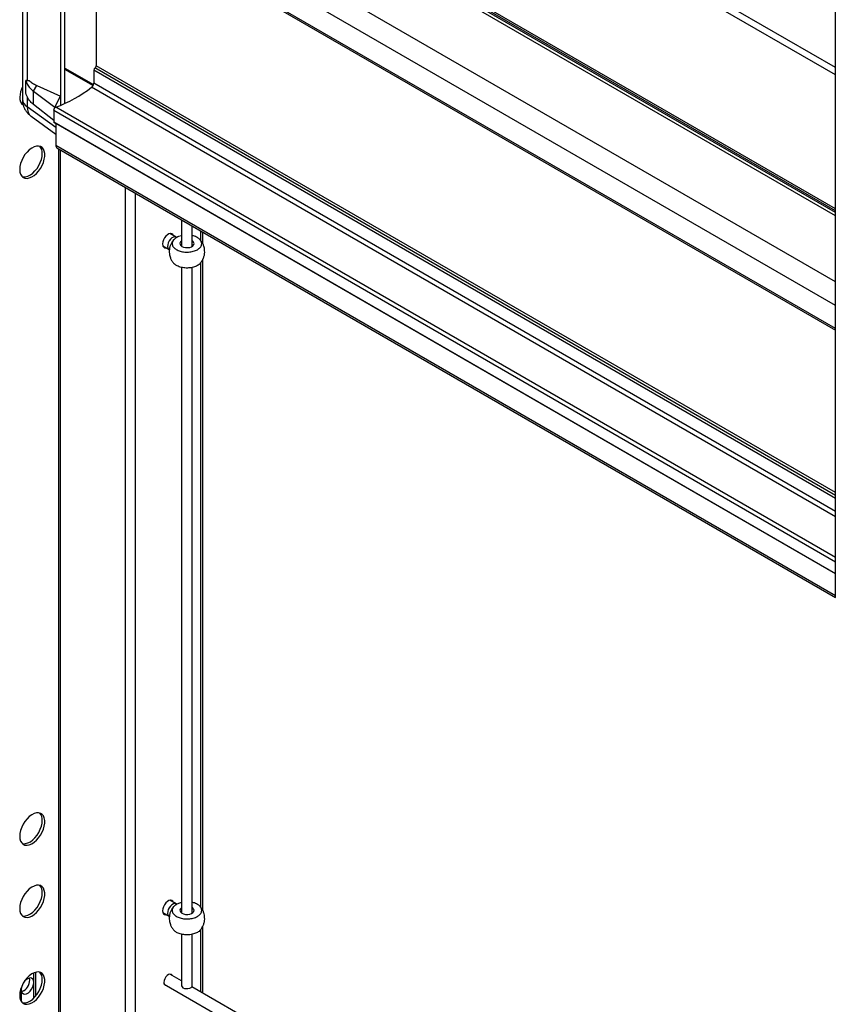
# Model space of a CAD drawing. Extents: x 0.2 to 16.8, y 0.2 to 10.8.
# Drawn here: x 1 to 1.8, y 6.6 to 7.6 of the extents above; entities that cross this region are included whole.
import ezdxf

# ---------------------------------------------------------------- set-up
doc = ezdxf.new("R2010")
doc.units = 0
doc.header["$MEASUREMENT"] = 0
doc.linetypes.add('SLD-SOLID', pattern=[0])
doc.layers.get('0').update_dxf_attribs({"linetype": 'CONTINUOUS'})

msp = doc.modelspace()

# ---------------------------------------------------------------- linework, layer by layer
at = {"color": 8, "linetype": 'SLD-SOLID'}
for p, q in [((1.8347, 7.584), (1.1435, 7.983)), ((1.8347, 7.5917), (1.1501, 7.9869)), ((0.9791, 7.7289), (0.9791, 7.5778)), ((1.0189, 7.5911), (1.0492, 7.5737)), ((1.0486, 7.5725), (1.0189, 7.5896)), ((0.9791, 7.5607), (0.9791, 7.5499)), ((1.0093, 7.5281), (0.9791, 7.5499)), ((1.0143, 6.5113), (1.0143, 7.5043)), ((1.0832, 6.4715), (1.0832, 7.4645)), ((1.0938, 6.5363), (1.0938, 7.4584)), ((1.1627, 7.4086), (1.1627, 7.4186)), ((1.1627, 6.7029), (1.1627, 7.3852)), ((1.1627, 6.6132), (1.1627, 6.6795))]:
    msp.add_line(p, q, dxfattribs=at)
at = {"color": 7, "linetype": 'SLD-SOLID'}
for p, q in [((1.8347, 7.4347), (1.0449, 7.8906)), ((1.8347, 7.4383), (1.0451, 7.8941)), ((1.8347, 7.44), (1.0459, 7.8953)), ((1.8347, 7.4421), (1.0487, 7.8958)), ((1.8347, 7.3648), (1.0129, 7.8392)), ((1.8347, 7.3398), (1.007, 7.8177)), ((1.8347, 7.3154), (1.007, 7.7932)), ((1.0079, 7.7911), (1.8347, 7.3138)), ((1.052, 7.7656), (1.052, 7.5935)), ((0.9739, 7.7335), (0.9739, 7.5582)), ((1.0189, 7.5536), (1.0189, 7.7385)), ((1.0143, 7.7048), (1.0143, 7.5615)), ((1.8347, 7.0307), (1.8347, 7.6734)), ((1.8347, 7.1355), (1.0494, 7.5889)), ((1.0494, 7.5889), (1.0494, 7.575)), ((1.8347, 7.1386), (1.0507, 7.5912)), ((1.8347, 7.1417), (1.052, 7.5935)), ((0.9791, 7.5778), (0.9774, 7.5779)), ((0.9774, 7.5647), (0.9774, 7.5779)), ((0.9791, 7.5778), (0.9811, 7.5779)), ((0.9857, 7.5666), (0.9891, 7.5727)), ((0.9857, 7.5666), (1.0083, 7.5498)), ((0.9857, 7.5526), (0.9857, 7.5666)), ((0.9891, 7.5727), (1.0143, 7.5615)), ((1.8347, 7.116), (1.0471, 7.5707)), ((1.8347, 7.1217), (1.0494, 7.575)), ((1.0083, 7.5498), (1.0143, 7.5615)), ((1.0143, 7.5615), (1.0143, 7.5515)), ((0.9737, 7.5527), (0.9746, 7.5525)), ((1.007, 7.5356), (0.9857, 7.5526)), ((1.8347, 7.0682), (1.007, 7.546)), ((1.007, 7.546), (1.007, 7.5338)), ((1.0083, 7.5498), (1.0083, 7.5489)), ((1.8347, 7.0732), (1.0093, 7.5496)), ((0.9832, 7.54), (1.0093, 7.5212)), ((1.8347, 7.0559), (1.007, 7.5338)), ((1.007, 7.5338), (1.0093, 7.5324)), ((1.8347, 7.0559), (1.0093, 7.5324)), ((1.0093, 7.5324), (1.0093, 7.5091)), ((1.8347, 7.0326), (1.0093, 7.5091)), ((1.0104, 7.5065), (1.8347, 7.0307)), ((1.0121, 7.5056), (1.0121, 6.5143)), ((1.1425, 7.4303), (1.1425, 7.4024)), ((1.1538, 7.4024), (1.1538, 7.4238)), ((1.1367, 7.4122), (1.1301, 7.416)), ((1.1309, 7.4161), (1.1313, 7.4153)), ((1.1425, 7.4136), (1.1393, 7.4128)), ((1.1649, 7.4051), (1.1649, 7.4173)), ((1.1226, 7.403), (1.1292, 7.3992)), ((1.1649, 6.6994), (1.1649, 7.3887)), ((1.1425, 7.3801), (1.1425, 6.6967)), ((1.1538, 6.6967), (1.1538, 7.38)), ((1.1367, 6.7065), (1.1301, 6.7103)), ((1.1309, 6.7103), (1.1313, 6.7096)), ((1.1425, 6.7079), (1.1393, 6.707)), ((1.1226, 6.6973), (1.1292, 6.6935)), ((1.1649, 6.612), (1.1649, 6.683)), ((1.1425, 6.6744), (1.1425, 6.62)), ((1.1538, 6.62), (1.1538, 6.6743)), ((0.9859, 6.6233), (0.9859, 6.6334)), ((0.9882, 6.6093), (0.9882, 6.6342)), ((1.1425, 6.6249), (1.1301, 6.6321)), ((0.9726, 6.6178), (0.9726, 6.6034)), ((0.9859, 6.6068), (0.9859, 6.6233)), ((1.124, 6.6215), (1.8347, 6.2113)), ((1.8347, 6.2253), (1.1533, 6.6187))]:
    msp.add_line(p, q, dxfattribs=at)
at = {"color": 7, "linetype": 'SLD-SOLID', "flags": 128}
for points in [[(0.9713, 7.4868), (0.9711, 7.4838), (0.9713, 7.481), (0.972, 7.4786), (0.9732, 7.4767), (0.9747, 7.4753), (0.9766, 7.4745), (0.9788, 7.4743), (0.9812, 7.4748), (0.9837, 7.4758), (0.9862, 7.4774), (0.9887, 7.4795), (0.991, 7.482), (0.993, 7.4849), (0.9947, 7.488), (0.9961, 7.4912), (0.997, 7.4945), (0.9975, 7.4976), (0.9975, 7.5005), (0.997, 7.5031), (0.9961, 7.5053), (0.9947, 7.5069), (0.993, 7.508), (0.991, 7.5085), (0.9887, 7.5084), (0.9862, 7.5077), (0.9837, 7.5064), (0.9812, 7.5045), (0.9788, 7.5022), (0.9766, 7.4995), (0.9747, 7.4965), (0.9732, 7.4933), (0.972, 7.49), (0.9713, 7.4868)], [(0.9737, 7.4761), (0.975, 7.4759), (0.9773, 7.476), (0.9798, 7.4767), (0.9823, 7.478), (0.9848, 7.4799), (0.9872, 7.4822), (0.9894, 7.4849), (0.9913, 7.4879), (0.9928, 7.4911), (0.994, 7.4944), (0.9947, 7.4976), (0.9949, 7.5006)], [(1.1339, 7.4137), (1.1333, 7.415), (1.1322, 7.4158), (1.1307, 7.416), (1.1291, 7.4157), (1.1274, 7.4147), (1.1258, 7.4132), (1.1244, 7.4113), (1.1232, 7.4092), (1.1225, 7.407), (1.1223, 7.4049)], [(1.1223, 7.4049), (1.1225, 7.4031), (1.1232, 7.4017), (1.1244, 7.4009), (1.1258, 7.4007), (1.1264, 7.4007)], [(1.1238, 7.4023), (1.1231, 7.4022), (1.1229, 7.4022)], [(1.1425, 7.4082), (1.1425, 7.4081), (1.1413, 7.407), (1.1407, 7.4058), (1.1408, 7.4045), (1.1415, 7.4033), (1.1428, 7.4022)], [(1.1428, 7.4022), (1.1446, 7.4015), (1.1467, 7.401), (1.149, 7.401), (1.1511, 7.4013), (1.153, 7.402), (1.1545, 7.403), (1.1554, 7.4042), (1.1556, 7.4055), (1.1552, 7.4067), (1.1542, 7.4079), (1.1538, 7.4082)], [(0.9713, 6.7811), (0.9711, 6.7781), (0.9713, 6.7753), (0.972, 6.7729), (0.9732, 6.771), (0.9747, 6.7696), (0.9766, 6.7688), (0.9788, 6.7686), (0.9812, 6.7691), (0.9837, 6.7701), (0.9862, 6.7717), (0.9887, 6.7738), (0.991, 6.7763), (0.993, 6.7792), (0.9947, 6.7823), (0.9961, 6.7855), (0.997, 6.7888), (0.9975, 6.7919), (0.9975, 6.7948), (0.997, 6.7974), (0.9961, 6.7996), (0.9947, 6.8012), (0.993, 6.8023), (0.991, 6.8028), (0.9887, 6.8027), (0.9862, 6.802), (0.9837, 6.8007), (0.9812, 6.7988), (0.9788, 6.7965), (0.9766, 6.7938), (0.9747, 6.7908), (0.9732, 6.7876), (0.972, 6.7843), (0.9713, 6.7811)], [(0.9737, 6.7704), (0.975, 6.7702), (0.9773, 6.7703), (0.9798, 6.771), (0.9823, 6.7723), (0.9848, 6.7742), (0.9872, 6.7765), (0.9894, 6.7792), (0.9913, 6.7822), (0.9928, 6.7854), (0.994, 6.7887), (0.9947, 6.7919), (0.9949, 6.7949)], [(0.9713, 6.7046), (0.9711, 6.7015), (0.9713, 6.6988), (0.972, 6.6964), (0.9732, 6.6945), (0.9747, 6.6931), (0.9766, 6.6923), (0.9788, 6.6921), (0.9812, 6.6925), (0.9837, 6.6935), (0.9862, 6.6951), (0.9887, 6.6972), (0.991, 6.6998), (0.993, 6.7026), (0.9947, 6.7057), (0.9961, 6.709), (0.997, 6.7122), (0.9975, 6.7154), (0.9975, 6.7183), (0.997, 6.7208), (0.9961, 6.723), (0.9947, 6.7247), (0.993, 6.7258), (0.991, 6.7263), (0.9887, 6.7262), (0.9862, 6.7254), (0.9837, 6.7241), (0.9812, 6.7223), (0.9788, 6.7199), (0.9766, 6.7172), (0.9747, 6.7142), (0.9732, 6.711), (0.972, 6.7078), (0.9713, 6.7046)], [(0.9737, 6.6939), (0.975, 6.6936), (0.9773, 6.6938), (0.9798, 6.6945), (0.9823, 6.6958), (0.9848, 6.6977), (0.9872, 6.7), (0.9894, 6.7027), (0.9913, 6.7057), (0.9928, 6.7089), (0.994, 6.7121), (0.9947, 6.7153), (0.9949, 6.7184)], [(1.1339, 6.708), (1.1333, 6.7093), (1.1322, 6.7101), (1.1307, 6.7103), (1.1291, 6.71), (1.1274, 6.709), (1.1258, 6.7075), (1.1244, 6.7056), (1.1232, 6.7035), (1.1225, 6.7013), (1.1223, 6.6992)], [(1.1425, 6.7024), (1.1425, 6.7024), (1.1413, 6.7013), (1.1407, 6.7001), (1.1408, 6.6988), (1.1415, 6.6976), (1.1428, 6.6965)], [(1.1428, 6.6965), (1.1446, 6.6958), (1.1467, 6.6953), (1.149, 6.6953), (1.1511, 6.6956), (1.153, 6.6963), (1.1545, 6.6973), (1.1554, 6.6985), (1.1556, 6.6997), (1.1552, 6.701), (1.1542, 6.7022), (1.1538, 6.7024)], [(1.1223, 6.6992), (1.1225, 6.6974), (1.1232, 6.696), (1.1244, 6.6952), (1.1258, 6.6949), (1.1264, 6.695)], [(1.1238, 6.6966), (1.1231, 6.6965), (1.1229, 6.6965)], [(0.9713, 6.6127), (0.9711, 6.6097), (0.9713, 6.6069), (0.972, 6.6045), (0.9732, 6.6026), (0.9747, 6.6012), (0.9766, 6.6004), (0.9788, 6.6002), (0.9812, 6.6007), (0.9837, 6.6017), (0.9862, 6.6033), (0.9887, 6.6054), (0.991, 6.6079), (0.993, 6.6108), (0.9947, 6.6139), (0.9961, 6.6171), (0.997, 6.6204), (0.9975, 6.6235), (0.9975, 6.6264), (0.997, 6.629), (0.9961, 6.6312), (0.9947, 6.6328), (0.993, 6.6339), (0.991, 6.6344), (0.9887, 6.6343), (0.9862, 6.6336), (0.9837, 6.6323), (0.9812, 6.6304), (0.9788, 6.6281), (0.9766, 6.6254), (0.9747, 6.6224), (0.9732, 6.6192), (0.972, 6.6159), (0.9713, 6.6127)], [(0.9859, 6.6233), (0.9856, 6.6253), (0.9848, 6.6269), (0.9836, 6.6278), (0.982, 6.6281), (0.9802, 6.6276), (0.9783, 6.6265), (0.9765, 6.6249), (0.9755, 6.6236)], [(1.1325, 6.6307), (1.1323, 6.631), (1.1314, 6.6319), (1.1301, 6.6321), (1.1286, 6.6317), (1.1271, 6.6306), (1.1257, 6.6291), (1.1246, 6.6273), (1.1239, 6.6253), (1.1236, 6.6234)], [(0.9726, 6.6157), (0.9729, 6.6137), (0.9737, 6.6122), (0.9749, 6.6112), (0.9765, 6.611), (0.9783, 6.6114), (0.9802, 6.6125), (0.982, 6.6141), (0.9836, 6.6162), (0.9848, 6.6186), (0.9856, 6.621), (0.9859, 6.6233)], [(0.9733, 6.6195), (0.9729, 6.618), (0.9726, 6.6157)], [(0.9737, 6.602), (0.975, 6.6018), (0.9773, 6.6019), (0.9798, 6.6026), (0.9823, 6.6039), (0.9848, 6.6058), (0.9872, 6.6081), (0.9894, 6.6108), (0.9913, 6.6138), (0.9928, 6.617), (0.994, 6.6203), (0.9947, 6.6235), (0.9949, 6.6265)], [(1.1425, 6.62), (1.1425, 6.6199), (1.1429, 6.6188), (1.1439, 6.6178), (1.1454, 6.6171), (1.1473, 6.6168), (1.1492, 6.6168), (1.1511, 6.6172), (1.1525, 6.6179), (1.1535, 6.6189), (1.1538, 6.62)], [(0.9749, 6.6143), (0.9738, 6.6138), (0.9729, 6.6135)]]:
    msp.add_lwpolyline(points, dxfattribs=at)
at = {"color": 8, "linetype": 'SLD-SOLID', "flags": 128}
for points in [[(1.1367, 7.4122), (1.1365, 7.4122), (1.1352, 7.4125), (1.1337, 7.4122), (1.1321, 7.4113), (1.1306, 7.4099), (1.1293, 7.4081), (1.1283, 7.4061), (1.1277, 7.404), (1.1276, 7.4022), (1.128, 7.4006), (1.1288, 7.3995), (1.1292, 7.3992)], [(1.1367, 6.7065), (1.1365, 6.7065), (1.1352, 6.7068), (1.1337, 6.7065), (1.1321, 6.7056), (1.1306, 6.7041), (1.1293, 6.7024), (1.1283, 6.7004), (1.1277, 6.6983), (1.1276, 6.6964), (1.128, 6.6949), (1.1288, 6.6937), (1.1292, 6.6935)]]:
    msp.add_lwpolyline(points, dxfattribs=at)
at = {"color": 7, "linetype": 'SLD-SOLID'}
for centre, radius, start, end in [((1.0523, 7.5887), 0.00288, 122.6055, 177.3943), ((1.0492, 7.5936), 0.00288, 302.6061, 357.3939), ((0.9973, 7.5595), 0.0262, 153.3165, 178.2648), ((0.958, 7.6861), 0.1458, 290.5891, 307.66), ((1.0435, 7.5753), 0.00586, 307.8947, 357.113), ((0.98, 7.5592), 0.00904, 172.9357, 235.7521), ((1.0111, 7.5459), 0.00416, 115.6671, 178.1665), ((0.9848, 7.5014), 0.0102, 355.5949, 42.6217), ((1.012, 7.5088), 0.00274, 173.3023, 235.3849), ((0.9848, 6.7957), 0.0102, 355.595, 42.6217), ((0.9848, 6.7192), 0.0102, 355.595, 42.6217), ((0.9681, 6.626), 0.0135, 300.6164, 8.5707), ((0.9848, 6.6273), 0.0102, 355.595, 42.6217), ((1.1263, 6.6229), 0.00277, 168.8664, 271.9689)]:
    msp.add_arc(centre, radius, start, end, dxfattribs=at)
at = {"color": 8, "linetype": 'SLD-SOLID'}
for centre, radius, start, end in [((0.9843, 7.559), 0.0105, 184.1069, 240.3545), ((0.9901, 7.5486), 0.0111, 173.5289, 231.2207)]:
    msp.add_arc(centre, radius, start, end, dxfattribs=at)
at = {"color": 7, "linetype": 'SLD-SOLID'}
for points, knots in [([(0.9774, 7.5779), (0.9778, 7.5765), (0.9788, 7.5737), (0.9817, 7.5698), (0.9843, 7.5677), (0.9857, 7.5666)], [0, 0, 0, 0, 0.291074, 0.622007, 1, 1, 1, 1]), ([(0.9811, 7.5779), (0.9822, 7.5769), (0.9839, 7.5754), (0.9867, 7.5738), (0.9883, 7.5731), (0.9891, 7.5727)], [0, 0, 0, 0, 0.452303, 0.714661, 1, 1, 1, 1]), ([(0.9739, 7.5582), (0.9739, 7.5575), (0.9739, 7.5557), (0.9744, 7.5529), (0.9754, 7.5497), (0.977, 7.5465), (0.9791, 7.5437), (0.9812, 7.5415), (0.9827, 7.5404), (0.9832, 7.54)], [0, 0, 0, 0, 0.099019, 0.251462, 0.410028, 0.572916, 0.738863, 0.907049, 1, 1, 1, 1]), ([(0.9857, 7.5526), (0.9846, 7.5535), (0.9824, 7.5554), (0.9793, 7.5594), (0.9781, 7.5627), (0.9774, 7.5647)], [0, 0, 0, 0, 0.298413, 0.57547, 1, 1, 1, 1]), ([(1.1344, 7.4096), (1.1344, 7.4096), (1.1335, 7.4088), (1.1327, 7.4077), (1.1322, 7.4067), (1.1322, 7.4066)], [0, 0, 0, 0, 0.0541846, 0.9595507, 1, 1, 1, 1]), ([(1.1352, 7.4104), (1.1344, 7.4095), (1.1328, 7.4079), (1.1322, 7.4045), (1.1337, 7.4013), (1.1368, 7.3988), (1.141, 7.3971), (1.1459, 7.3962), (1.1511, 7.3962), (1.1559, 7.3973), (1.16, 7.3991), (1.1629, 7.4017), (1.1641, 7.405), (1.1632, 7.4083), (1.1612, 7.4104), (1.1584, 7.4122), (1.1561, 7.4133), (1.1542, 7.4136), (1.1538, 7.4136)], [0, 0, 0, 0, 0.0595221, 0.1112309, 0.1654303, 0.2303797, 0.3075492, 0.3934945, 0.4822935, 0.5673395, 0.6429374, 0.7061613, 0.7593795, 0.811633, 0.8727613, 0.9018777, 0.9801652, 1, 1, 1, 1]), ([(1.1393, 7.4128), (1.138, 7.4122), (1.1366, 7.4115), (1.1354, 7.4105), (1.1352, 7.4104)], [0, 0, 0, 0, 0.8765803, 1, 1, 1, 1]), ([(1.1376, 7.4119), (1.1376, 7.4119), (1.1375, 7.4119), (1.1371, 7.4119), (1.1368, 7.4121), (1.1367, 7.4122)], [0, 0, 0, 0, 0.011945, 0.530572, 1, 1, 1, 1]), ([(1.1644, 7.4062), (1.1638, 7.4072), (1.163, 7.4084), (1.162, 7.4094), (1.1619, 7.4096)], [0, 0, 0, 0, 0.8225081, 1, 1, 1, 1]), ([(1.1322, 7.4066), (1.1316, 7.4057), (1.1306, 7.4038), (1.1297, 7.4007), (1.1293, 7.3976), (1.1294, 7.3948), (1.1299, 7.3924), (1.1306, 7.39), (1.1314, 7.3884), (1.1319, 7.3875)], [0, 0, 0, 0, 0.165126, 0.321564, 0.476697, 0.627133, 0.741643, 0.840802, 1, 1, 1, 1]), ([(1.1619, 7.3842), (1.162, 7.3842), (1.1628, 7.385), (1.1641, 7.387), (1.1657, 7.3899), (1.1666, 7.3931), (1.167, 7.3961), (1.1668, 7.399), (1.1664, 7.4014), (1.1657, 7.4038), (1.1649, 7.4053), (1.1644, 7.4062)], [0, 0, 0, 0, 0.004935, 0.148271, 0.294261, 0.426502, 0.557638, 0.684807, 0.781605, 0.865427, 1, 1, 1, 1]), ([(1.1319, 7.3875), (1.1325, 7.3865), (1.1333, 7.3854), (1.1342, 7.3844), (1.1343, 7.3842)], [0, 0, 0, 0, 0.8450034, 1, 1, 1, 1]), ([(1.1619, 7.3842), (1.1618, 7.3841), (1.161, 7.3828), (1.158, 7.3814), (1.1537, 7.3798), (1.1486, 7.3793), (1.1435, 7.3796), (1.1396, 7.3808), (1.1365, 7.3822), (1.1352, 7.3835), (1.1344, 7.3843)], [0, 0, 0, 0, 0.013849, 0.151042, 0.310902, 0.48446, 0.659161, 0.822185, 0.884001, 1, 1, 1, 1]), ([(1.1322, 6.7009), (1.1316, 6.7), (1.1306, 6.6981), (1.1297, 6.695), (1.1293, 6.6919), (1.1294, 6.6891), (1.1299, 6.6867), (1.1306, 6.6843), (1.1314, 6.6827), (1.1319, 6.6818)], [0, 0, 0, 0, 0.165126, 0.321564, 0.476695, 0.627136, 0.741645, 0.840805, 1, 1, 1, 1]), ([(1.1344, 6.7039), (1.1344, 6.7039), (1.1335, 6.7031), (1.1327, 6.702), (1.1322, 6.701), (1.1322, 6.7009)], [0, 0, 0, 0, 0.05418, 0.959544, 1, 1, 1, 1]), ([(1.1352, 6.7047), (1.1344, 6.7038), (1.1328, 6.7022), (1.1322, 6.6988), (1.1337, 6.6956), (1.1368, 6.6931), (1.141, 6.6914), (1.1459, 6.6905), (1.1511, 6.6905), (1.1559, 6.6916), (1.16, 6.6934), (1.1629, 6.696), (1.1641, 6.6993), (1.1632, 6.7026), (1.1612, 6.7047), (1.1584, 6.7065), (1.1561, 6.7076), (1.1542, 6.7079), (1.1538, 6.7079)], [0, 0, 0, 0, 0.059522, 0.11123, 0.16543, 0.230379, 0.307549, 0.393494, 0.482293, 0.567339, 0.642937, 0.706161, 0.75938, 0.811633, 0.872762, 0.901878, 0.980165, 1, 1, 1, 1]), ([(1.1393, 6.707), (1.138, 6.7065), (1.1366, 6.7058), (1.1354, 6.7048), (1.1352, 6.7047)], [0, 0, 0, 0, 0.87657, 1, 1, 1, 1]), ([(1.1376, 6.7061), (1.1376, 6.7061), (1.1375, 6.7062), (1.1371, 6.7062), (1.1368, 6.7064), (1.1367, 6.7065)], [0, 0, 0, 0, 0.011933, 0.530548, 1, 1, 1, 1]), ([(1.1644, 6.7005), (1.1638, 6.7015), (1.163, 6.7027), (1.162, 6.7037), (1.1619, 6.7039)], [0, 0, 0, 0, 0.822514, 1, 1, 1, 1]), ([(1.1619, 6.6785), (1.162, 6.6785), (1.1628, 6.6793), (1.1641, 6.6813), (1.1657, 6.6842), (1.1666, 6.6874), (1.167, 6.6904), (1.1668, 6.6933), (1.1664, 6.6957), (1.1657, 6.698), (1.1649, 6.6996), (1.1644, 6.7005)], [0, 0, 0, 0, 0.004934, 0.148271, 0.294261, 0.426502, 0.557638, 0.684805, 0.781602, 0.865424, 1, 1, 1, 1]), ([(1.1319, 6.6818), (1.1325, 6.6808), (1.1333, 6.6796), (1.1342, 6.6787), (1.1343, 6.6785)], [0, 0, 0, 0, 0.844997, 1, 1, 1, 1]), ([(1.1619, 6.6785), (1.1618, 6.6784), (1.161, 6.6771), (1.158, 6.6757), (1.1537, 6.6741), (1.1486, 6.6736), (1.1435, 6.6739), (1.1396, 6.6751), (1.1365, 6.6765), (1.1352, 6.6777), (1.1344, 6.6785)], [0, 0, 0, 0, 0.013846, 0.151041, 0.310901, 0.484459, 0.659161, 0.822185, 0.884001, 1, 1, 1, 1])]:
    msp.add_open_spline(points, degree=3, knots=knots, dxfattribs=at)

doc.saveas('drawing.dxf')
